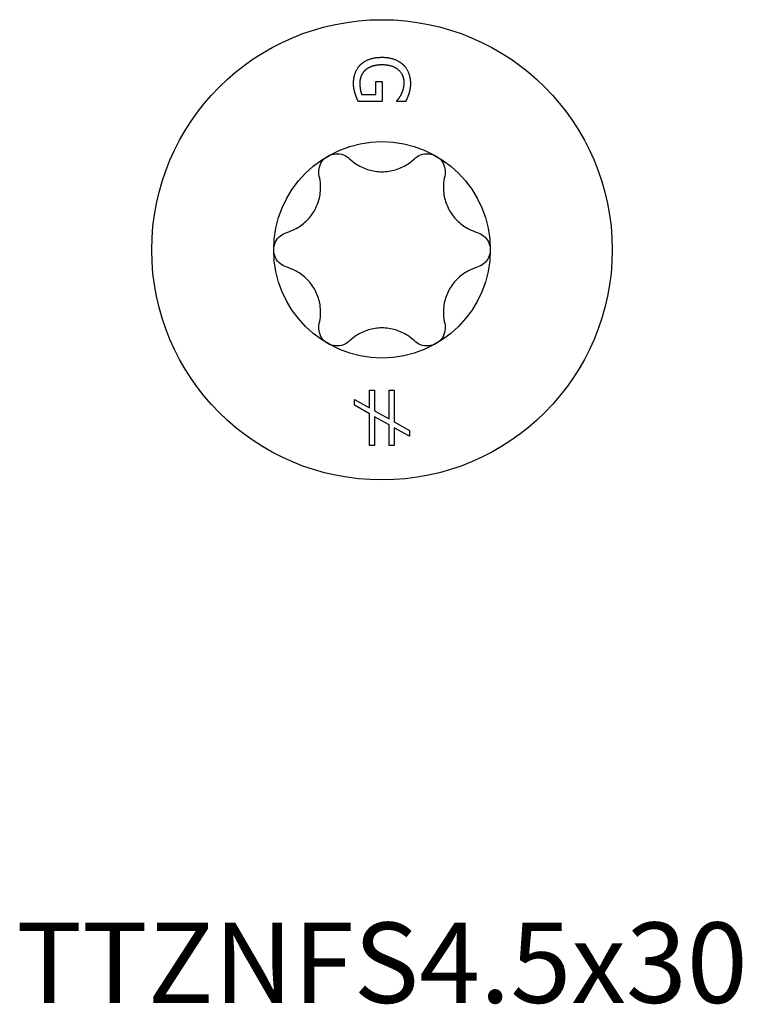
# Model space of a CAD drawing. Units: millimetres. Extents: x -6.6 to 21.6, y -65.9 to 0.
# Drawn here: x -6.6 to 6.6, y -57 to -39 of the extents above; entities that cross this region are included whole.
import ezdxf

# ---------------------------------------------------------------- set-up
doc = ezdxf.new("R2010")
doc.units = ezdxf.units.MM
doc.styles.get("Standard").update_dxf_attribs({"font": 'arial_1.ttf'})

# ---------------------------------------------------------------- blocks, each defined once
blk = doc.blocks.new('TTZNFS45X30-Top')
for p, q in [((-0.113, 3.069), (0.004, 3.069)), ((-0.113, 2.837), (-0.113, 3.069)), ((0.004, 3.069), (0.004, 2.706)), ((0.004, 2.706), (-0.433, 2.706)), ((-0.371, 2.837), (-0.113, 2.837)), ((0.272, 2.71), (0.272, 2.721)), ((0.433, 2.71), (0.272, 2.71)), ((-0.225, -2.561), (-0.134, -2.561)), ((-0.225, -2.885), (-0.225, -2.561)), ((-0.134, -2.561), (-0.134, -2.937)), ((0.133, -2.561), (0.224, -2.561)), ((0.133, -3.087), (0.133, -2.561)), ((0.224, -2.561), (0.224, -3.139)), ((-0.504, -2.729), (-0.225, -2.885)), ((-0.504, -2.835), (-0.504, -2.729)), ((-0.225, -2.992), (-0.504, -2.835)), ((-0.225, -3.568), (-0.225, -2.992)), ((-0.134, -2.937), (0.133, -3.087)), ((-0.134, -3.046), (-0.134, -3.568)), ((0.133, -3.194), (-0.134, -3.046)), ((0.133, -3.568), (0.133, -3.194)), ((0.224, -3.139), (0.504, -3.296)), ((0.224, -3.246), (0.224, -3.568)), ((0.504, -3.403), (0.224, -3.246)), ((0.504, -3.296), (0.504, -3.403)), ((-0.134, -3.568), (-0.225, -3.568)), ((0.224, -3.568), (0.133, -3.568))]:
    blk.add_line(p, q)
for radius in [4.2, 1.975]:
    blk.add_circle((0, 0), radius)
for points in [[(-0.388, 3.383), (-0.322, 3.447), (-0.126, 3.514), (0.002, 3.514)], [(0.002, 3.514), (0.122, 3.514), (0.314, 3.446), (0.382, 3.383)], [(-0.519, 3.038), (-0.519, 3.144), (-0.454, 3.32), (-0.388, 3.383)], [(-0.297, 3.284), (-0.349, 3.241), (-0.404, 3.119), (-0.404, 3.043)], [(0.006, 3.375), (-0.095, 3.375), (-0.246, 3.328), (-0.297, 3.284)], [(0.404, 3.053), (0.404, 3.197), (0.186, 3.375), (0.006, 3.375)], [(0.382, 3.383), (0.447, 3.322), (0.519, 3.143), (0.519, 3.037)], [(-0.489, 2.853), (-0.504, 2.903), (-0.519, 2.982), (-0.519, 3.038)], [(-0.404, 3.043), (-0.404, 2.987), (-0.387, 2.875), (-0.371, 2.837)], [(0.357, 2.848), (0.377, 2.888), (0.404, 2.993), (0.404, 3.053)], [(0.519, 3.037), (0.519, 2.986), (0.504, 2.894), (0.491, 2.852)], [(-0.433, 2.706), (-0.444, 2.731), (-0.479, 2.817), (-0.489, 2.853)], [(0.272, 2.721), (0.294, 2.746), (0.334, 2.799), (0.357, 2.848)], [(0.491, 2.852), (0.481, 2.818), (0.446, 2.735), (0.433, 2.71)]]:
    blk.add_open_spline(points, degree=2)
for points, knots in [([(-1.144, 1.345), (-1.154, 1.389), (-1.156, 1.434), (-1.141, 1.522), (-1.123, 1.57), (-1.067, 1.652), (-1.029, 1.686), (-0.988, 1.71)], [0.01641394, 0.01641394, 0.01641394, 0.01641394, 0.02972739, 0.02972739, 0.04406987, 0.04406987, 0.05841236, 0.05841236, 0.05841236, 0.05841236]), ([(-0.988, 1.71), (-0.946, 1.734), (-0.897, 1.75), (-0.798, 1.758), (-0.748, 1.75), (-0.664, 1.718), (-0.625, 1.694), (-0.593, 1.663)], [0.05841236, 0.05841236, 0.05841236, 0.05841236, 0.07275485, 0.07275485, 0.08709734, 0.08709734, 0.10041079, 0.10041079, 0.10041079, 0.10041079]), ([(-0.593, 1.663), (-0.554, 1.626), (-0.512, 1.593), (-0.405, 1.522), (-0.328, 1.486), (-0.166, 1.437), (-0.08, 1.425), (0.08, 1.425), (0.166, 1.437), (0.328, 1.486), (0.405, 1.522), (0.512, 1.593), (0.554, 1.626), (0.593, 1.663)], [0.0362755, 0.0362755, 0.0362755, 0.0362755, 0.0522344, 0.0522344, 0.0761993, 0.0761993, 0.1001641, 0.1001641, 0.124129, 0.124129, 0.1480938, 0.1480938, 0.1640528, 0.1640528, 0.1640528, 0.1640528]), ([(0.593, 1.663), (0.625, 1.694), (0.664, 1.718), (0.748, 1.75), (0.798, 1.758), (0.897, 1.75), (0.946, 1.734), (0.988, 1.71)], [0.01641394, 0.01641394, 0.01641394, 0.01641394, 0.02972739, 0.02972739, 0.04406987, 0.04406987, 0.05841236, 0.05841236, 0.05841236, 0.05841236]), ([(0.988, 1.71), (1.029, 1.686), (1.067, 1.652), (1.123, 1.57), (1.141, 1.522), (1.156, 1.434), (1.154, 1.389), (1.144, 1.345)], [0.05841236, 0.05841236, 0.05841236, 0.05841236, 0.07275485, 0.07275485, 0.08709734, 0.08709734, 0.10041079, 0.10041079, 0.10041079, 0.10041079]), ([(-1.737, 0.318), (-1.685, 0.333), (-1.635, 0.353), (-1.521, 0.411), (-1.451, 0.459), (-1.327, 0.575), (-1.274, 0.643), (-1.194, 0.782), (-1.162, 0.862), (-1.123, 1.027), (-1.116, 1.112), (-1.123, 1.24), (-1.131, 1.293), (-1.144, 1.345)], [0.0362755, 0.0362755, 0.0362755, 0.0362755, 0.0522344, 0.0522344, 0.0761993, 0.0761993, 0.1001641, 0.1001641, 0.124129, 0.124129, 0.1480938, 0.1480938, 0.1640528, 0.1640528, 0.1640528, 0.1640528]), ([(1.144, 1.345), (1.131, 1.293), (1.123, 1.24), (1.116, 1.112), (1.123, 1.027), (1.162, 0.862), (1.194, 0.782), (1.274, 0.643), (1.327, 0.575), (1.451, 0.459), (1.521, 0.411), (1.635, 0.353), (1.685, 0.333), (1.737, 0.318)], [0.0362755, 0.0362755, 0.0362755, 0.0362755, 0.0522344, 0.0522344, 0.0761993, 0.0761993, 0.1001641, 0.1001641, 0.124129, 0.124129, 0.1480938, 0.1480938, 0.1640528, 0.1640528, 0.1640528, 0.1640528]), ([(-1.975, 0), (-1.975, 0.048), (-1.964, 0.098), (-1.921, 0.188), (-1.889, 0.227), (-1.82, 0.284), (-1.78, 0.305), (-1.737, 0.318)], [0.05841236, 0.05841236, 0.05841236, 0.05841236, 0.07275485, 0.07275485, 0.08709734, 0.08709734, 0.10041079, 0.10041079, 0.10041079, 0.10041079]), ([(1.737, 0.318), (1.78, 0.305), (1.82, 0.284), (1.889, 0.227), (1.921, 0.188), (1.964, 0.098), (1.975, 0.048), (1.975, 0)], [0.01641394, 0.01641394, 0.01641394, 0.01641394, 0.02972739, 0.02972739, 0.04406987, 0.04406987, 0.05841236, 0.05841236, 0.05841236, 0.05841236]), ([(-1.737, -0.318), (-1.78, -0.305), (-1.82, -0.284), (-1.889, -0.227), (-1.921, -0.188), (-1.964, -0.098), (-1.975, -0.048), (-1.975, 0)], [0.01641394, 0.01641394, 0.01641394, 0.01641394, 0.02972739, 0.02972739, 0.04406987, 0.04406987, 0.05841236, 0.05841236, 0.05841236, 0.05841236]), ([(1.975, 0), (1.975, -0.048), (1.964, -0.098), (1.921, -0.188), (1.889, -0.227), (1.82, -0.284), (1.78, -0.305), (1.737, -0.318)], [0.05841236, 0.05841236, 0.05841236, 0.05841236, 0.07275485, 0.07275485, 0.08709734, 0.08709734, 0.10041079, 0.10041079, 0.10041079, 0.10041079]), ([(-1.144, -1.345), (-1.131, -1.293), (-1.123, -1.24), (-1.116, -1.112), (-1.123, -1.027), (-1.162, -0.862), (-1.194, -0.782), (-1.274, -0.643), (-1.327, -0.575), (-1.451, -0.459), (-1.521, -0.411), (-1.635, -0.353), (-1.685, -0.333), (-1.737, -0.318)], [0.0362755, 0.0362755, 0.0362755, 0.0362755, 0.0522344, 0.0522344, 0.0761993, 0.0761993, 0.1001641, 0.1001641, 0.124129, 0.124129, 0.1480938, 0.1480938, 0.1640528, 0.1640528, 0.1640528, 0.1640528]), ([(1.737, -0.318), (1.685, -0.333), (1.635, -0.353), (1.521, -0.411), (1.451, -0.459), (1.327, -0.575), (1.274, -0.643), (1.194, -0.782), (1.162, -0.862), (1.123, -1.027), (1.116, -1.112), (1.123, -1.24), (1.131, -1.293), (1.144, -1.345)], [0.0362755, 0.0362755, 0.0362755, 0.0362755, 0.0522344, 0.0522344, 0.0761993, 0.0761993, 0.1001641, 0.1001641, 0.124129, 0.124129, 0.1480938, 0.1480938, 0.1640528, 0.1640528, 0.1640528, 0.1640528]), ([(-0.988, -1.71), (-1.029, -1.686), (-1.067, -1.652), (-1.123, -1.57), (-1.141, -1.522), (-1.156, -1.434), (-1.154, -1.389), (-1.144, -1.345)], [0.05841236, 0.05841236, 0.05841236, 0.05841236, 0.07275485, 0.07275485, 0.08709734, 0.08709734, 0.10041079, 0.10041079, 0.10041079, 0.10041079]), ([(0.593, -1.663), (0.554, -1.626), (0.512, -1.593), (0.405, -1.522), (0.328, -1.486), (0.166, -1.437), (0.08, -1.425), (-0.08, -1.425), (-0.166, -1.437), (-0.328, -1.486), (-0.405, -1.522), (-0.512, -1.593), (-0.554, -1.626), (-0.593, -1.663)], [0.0362755, 0.0362755, 0.0362755, 0.0362755, 0.0522344, 0.0522344, 0.0761993, 0.0761993, 0.1001641, 0.1001641, 0.124129, 0.124129, 0.1480938, 0.1480938, 0.1640528, 0.1640528, 0.1640528, 0.1640528]), ([(1.144, -1.345), (1.154, -1.389), (1.156, -1.434), (1.141, -1.522), (1.123, -1.57), (1.067, -1.652), (1.029, -1.686), (0.988, -1.71)], [0.01641394, 0.01641394, 0.01641394, 0.01641394, 0.02972739, 0.02972739, 0.04406987, 0.04406987, 0.05841236, 0.05841236, 0.05841236, 0.05841236]), ([(-0.593, -1.663), (-0.625, -1.694), (-0.664, -1.718), (-0.748, -1.75), (-0.798, -1.758), (-0.897, -1.75), (-0.946, -1.734), (-0.988, -1.71)], [0.01641394, 0.01641394, 0.01641394, 0.01641394, 0.02972739, 0.02972739, 0.04406987, 0.04406987, 0.05841236, 0.05841236, 0.05841236, 0.05841236]), ([(0.988, -1.71), (0.946, -1.734), (0.897, -1.75), (0.798, -1.758), (0.748, -1.75), (0.664, -1.718), (0.625, -1.694), (0.593, -1.663)], [0.05841236, 0.05841236, 0.05841236, 0.05841236, 0.07275485, 0.07275485, 0.08709734, 0.08709734, 0.10041079, 0.10041079, 0.10041079, 0.10041079])]:
    blk.add_open_spline(points, degree=3, knots=knots)

msp = doc.modelspace()

# ---------------------------------------------------------------- block references
msp.add_blockref('TTZNFS45X30-Top', (0, -43.2))

# ---------------------------------------------------------------- texts
at = {"insert": (0, -56.4), "char_height": 1.46667, "attachment_point": 5}
msp.add_mtext('TTZNFS4.5x30', dxfattribs=at)

doc.saveas('drawing.dxf')
